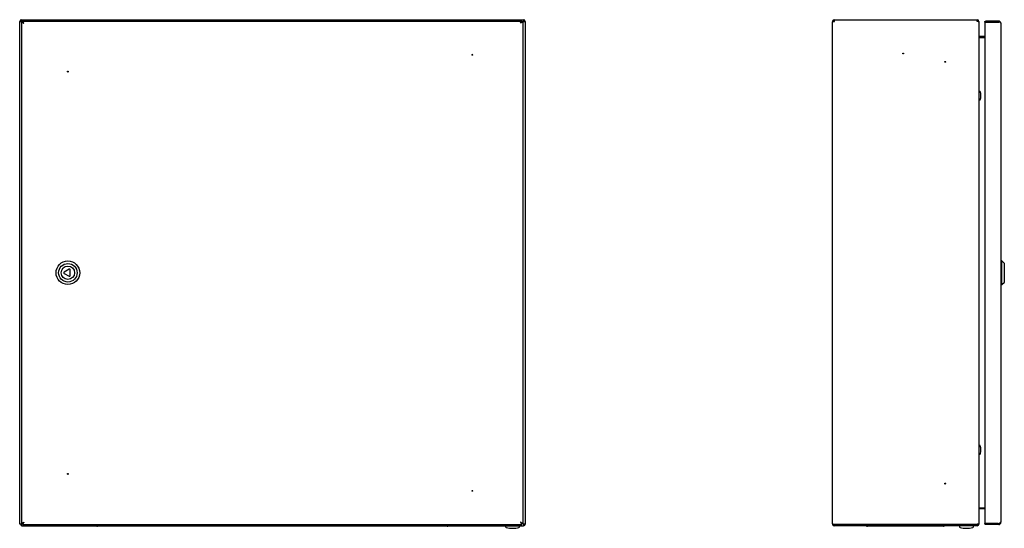
# Model space of a CAD drawing. Units: millimetres. Extents: x 492 to 1788, y 365 to 1824.
# Drawn here: x 492 to 1660, y 365 to 968 of the extents above; entities that cross this region are included whole.
import ezdxf

# ---------------------------------------------------------------- set-up
doc = ezdxf.new("R2010")
doc.units = ezdxf.units.MM
doc.linetypes.add('SLD-Сплошная', pattern=[0])
doc.layers.add('1', color=7, linetype='SLD-Сплошная')

msp = doc.modelspace()

# ---------------------------------------------------------------- linework, layer by layer
at = {"layer": '1', "linetype": 'SLD-Сплошная'}
for p, q in [((492.9, 966.2), (491.9, 966.2)), ((491.9, 370.2), (491.9, 966.2)), ((493.8, 966.2), (492.9, 966.2)), ((493.9, 968.2), (1089.9, 968.2)), ((493.9, 968.2), (493.9, 967.2)), ((493.9, 967.2), (493.9, 966.3)), ((494.6, 965.4), (493.9, 966.2)), ((494, 966.2), (494.8, 965.4)), ((494.1, 965.4), (496.8, 964)), ((494.1, 965.4), (495.1, 965.4)), ((494.1, 965.4), (494.1, 371)), ((495.1, 965.4), (496.8, 964)), ((496.8, 964), (495.4, 966.7)), ((495.4, 966.7), (1087.8, 966.7)), ((495.4, 966.7), (495.4, 965.7)), ((496.8, 964), (495.4, 965.7)), ((1086.4, 964), (1087.8, 966.7)), ((1086.4, 964), (1087.8, 965.7)), ((1089.1, 965.4), (1086.4, 964)), ((1088.1, 965.4), (1086.4, 964)), ((1087.8, 966.7), (1087.8, 965.7)), ((1089.1, 965.4), (1088.1, 965.4)), ((1089.9, 966.2), (1089.1, 965.4)), ((1089.1, 965.4), (1089.8, 966.2)), ((1089.1, 965.4), (1089.1, 371)), ((1089.9, 967.2), (1089.9, 968.2)), ((1089.9, 966.3), (1089.9, 967.2)), ((1090.9, 966.2), (1090, 966.2)), ((1091.9, 966.2), (1090.9, 966.2)), ((1091.9, 966.2), (1091.9, 370.2)), ((1456.4, 370.8), (1456.4, 965.7)), ((1456.4, 965.7), (1456.4, 965.7)), ((1456.4, 965.7), (1456.4, 965.7)), ((1456.5, 966.7), (1457.5, 966.3)), ((1456.5, 966.2), (1458.9, 966.2)), ((1458.9, 968.2), (1628.4, 968.2)), ((1458.9, 966.2), (1458.9, 968.2)), ((1628.4, 966.2), (1628.4, 968.2)), ((1630.4, 966.2), (1628.4, 966.2)), ((1629.4, 966.2), (1630.4, 966.2)), ((1629.4, 966.2), (1629.4, 966.2)), ((1630.4, 966.2), (1630.4, 370.3)), ((1630.4, 966.2), (1630.4, 966.2)), ((1638.5, 965.7), (1637.5, 965.7)), ((1637.5, 965.4), (1637.5, 965.7)), ((1637.5, 965.4), (1637.5, 371)), ((1638.5, 966.7), (1638.5, 965.7)), ((1653.8, 966.7), (1638.5, 966.7)), ((1653.8, 965.7), (1638.5, 965.7)), ((1638.5, 965.4), (1638.5, 965.6)), ((1653.3, 965.6), (1638.5, 965.6)), ((1638.5, 965.4), (1653.8, 965.4)), ((1653.3, 965.4), (1653.3, 965.6)), ((1656.5, 964), (1656.5, 372.4)), ((1637.5, 948.2), (1631.4, 948.2)), ((1631.4, 947.2), (1637.5, 947.2)), ((1637.5, 947.2), (1631.4, 947.2)), ((1631.5, 883.3), (1630.4, 883.3)), ((1630.4, 873.2), (1631.5, 873.2)), ((1657.5, 682.2), (1656.5, 682.2)), ((1660.5, 679.2), (1657.5, 682.2)), ((1657.5, 654.2), (1657.5, 682.2)), ((1660.5, 657.2), (1660.5, 679.2)), ((550.5, 672.4), (544.8, 669.1)), ((544.8, 667.4), (550.5, 664.1)), ((552, 665), (552, 671.5)), ((1657.5, 654.2), (1660.5, 657.2)), ((1656.5, 654.2), (1657.5, 654.2)), ((1631.5, 463.3), (1630.4, 463.3)), ((1630.4, 453.2), (1631.5, 453.2)), ((1631.4, 389.3), (1637.5, 389.3)), ((1637.5, 389.2), (1631.4, 389.2)), ((1637.5, 388.2), (1631.4, 388.2)), ((492.9, 370.2), (491.9, 370.2)), ((493, 370.2), (492.9, 370.2)), ((493, 370.2), (493, 370.3)), ((494.6, 371), (493.9, 370.3)), ((493.9, 368.6), (493.9, 369.2)), ((493.9, 368.2), (493.9, 368.6)), ((493.9, 368.2), (495, 368.2)), ((494, 370.2), (494.8, 371)), ((494, 370.3), (494, 370.4)), ((494.1, 371), (496.8, 372.4)), ((494.1, 371), (495.1, 371)), ((495, 368.2), (1089.9, 368.2)), ((495.1, 371), (496.8, 372.4)), ((496.8, 372.4), (495.4, 370.7)), ((496.8, 372.4), (495.4, 369.7)), ((495.4, 369.7), (495.4, 370.7)), ((495.4, 369.7), (1087.8, 369.7)), ((594.9, 367.7), (584.4, 367.7)), ((988.9, 367.7), (594.9, 367.7)), ((999.4, 367.7), (988.9, 367.7)), ((1068.6, 368.2), (1068.6, 367)), ((1085.2, 367), (1085.2, 368.2)), ((1086.4, 372.4), (1087.8, 369.7)), ((1089.1, 371), (1086.4, 372.4)), ((1086.4, 372.4), (1087.8, 370.7)), ((1088.1, 371), (1086.4, 372.4)), ((1087.8, 369.7), (1087.8, 370.7)), ((1089.1, 371), (1088.1, 371)), ((1089.9, 370.3), (1089.1, 371.1)), ((1089.1, 371), (1089.8, 370.2)), ((1089.9, 370.2), (1089.9, 369.2)), ((1089.9, 369.2), (1089.9, 368.2)), ((1090.9, 370.2), (1090, 370.2)), ((1091.9, 370.2), (1090.9, 370.2)), ((1456.4, 370.7), (1456.4, 370.8)), ((1456.4, 370.7), (1456.4, 370.7)), ((1456.5, 370.2), (1458.9, 370.2)), ((1456.5, 369.8), (1457.5, 370.2)), ((1458.9, 370.2), (1628.4, 370.2)), ((1458.9, 368.6), (1458.9, 370.2)), ((1458.9, 368.6), (1458.9, 368.2)), ((1628.4, 368.2), (1458.9, 368.2)), ((1508.6, 367.7), (1498.1, 367.7)), ((1577.6, 367.7), (1508.6, 367.7)), ((1588.1, 367.7), (1577.6, 367.7)), ((1607.1, 368.2), (1607.1, 367)), ((1623.7, 367), (1623.7, 368.2)), ((1630.4, 370.3), (1628.4, 370.2)), ((1628.4, 370.2), (1628.4, 368.6)), ((1628.4, 368.2), (1628.4, 368.6)), ((1629.4, 370.2), (1629.4, 370.3)), ((1629.4, 370.2), (1630.4, 370.2)), ((1630.4, 370.2), (1630.4, 370.3)), ((1637.5, 370.8), (1637.5, 371)), ((1638.5, 370.8), (1637.5, 370.8)), ((1638.5, 371), (1653.8, 371)), ((1638.5, 371), (1638.5, 370.8)), ((1653.3, 370.8), (1638.5, 370.8)), ((1638.5, 369.7), (1638.5, 370.7)), ((1653.8, 370.7), (1638.5, 370.7)), ((1653.8, 369.7), (1638.5, 369.7)), ((1653.3, 371), (1653.3, 370.8))]:
    msp.add_line(p, q, dxfattribs=at)
for centre, radius in [((1029.1, 926.7), 0.5), ((1540.4, 928.2), 0.5), ((1590.4, 918.2), 0.5), ((549.1, 906.7), 0.5), ((549.1, 668.2), 14), ((549.1, 668.2), 11), ((549.1, 668.2), 8), ((549.1, 429.7), 0.5), ((1029.1, 409.7), 0.5), ((1590.4, 418.2), 0.5)]:
    msp.add_circle(centre, radius, dxfattribs=at)
for centre, radius, start, end in [((493.9, 966.2), 2, 90, 180), ((493.9, 966.2), 1, 90, 180), ((1089.9, 966.2), 2, 0, 90), ((1089.9, 966.2), 1, 0, 90), ((1458.9, 965.7), 2.5, 157.637, 180), ((1458.9, 965.7), 2.5, 90, 157.637), ((1458.9, 965.7), 1.5, 90, 157.637), ((1628.4, 966.2), 2, 0, 90), ((1628.4, 966.2), 1, 0, 90), ((1653.3, 963.6), 2.01, 63.9069, 90), ((1653.8, 964), 2.7, 0, 90), ((1653.8, 964), 1.7, 49.5409, 90), ((1631.4, 949.2), 1, 180, 270), ((1631.4, 949.2), 2, 261.2995, 270), ((1631.5, 883.1), 0.2, 21.8151, 90), ((1619.4, 878.2), 13.3, 0, 21.8151), ((1619.4, 878.2), 13.3, 338.1849, 0), ((1631.5, 873.4), 0.2, 270, 338.1849), ((545.3, 668.2), 1, 120, 240), ((551, 671.5), 1, 0, 120), ((551, 665), 1, 240, 0), ((1631.5, 463.1), 0.2, 21.8151, 90), ((1619.4, 458.2), 13.3, 0, 21.8151), ((1619.4, 458.2), 13.3, 338.1849, 0), ((1631.5, 453.4), 0.2, 270, 338.1849), ((1631.4, 387.2), 1, 90, 180), ((1631.4, 387.2), 2, 90, 98.7005), ((495, 370.2), 2, 180, 236.633), ((584.4, 370.1), 2.4, 232.3415, 270), ((999.4, 370.1), 2.4, 270, 307.6585), ((1069.6, 367), 1, 180, 257.5813), ((1076.9, 400.2), 34.9, 257.5813, 270.0104), ((1076.9, 400.2), 34.9, 270.0104, 282.4187), ((1084.2, 367), 1, 282.4187, 0), ((1089.9, 370.2), 1, 270, 0), ((1089.9, 370.2), 2, 270, 0), ((1458.9, 370.7), 2.5, 180, 202.363), ((1458.9, 370.7), 2.5, 202.363, 270), ((1458.9, 370.7), 1.5, 202.363, 270), ((1498.1, 370.1), 2.4, 232.3415, 270), ((1588.1, 370.1), 2.4, 270, 307.6585), ((1608.1, 367), 1, 180, 257.5813), ((1615.4, 400.2), 34.9, 257.5813, 270.0104), ((1615.4, 400.2), 34.9, 270.0104, 282.4187), ((1622.7, 367), 1, 282.4187, 0), ((1628.4, 370.2), 1, 270, 360), ((1628.4, 370.2), 2, 270, 360), ((1653.3, 372.8), 2.01, 270, 296.0931), ((1653.8, 372.4), 2.7, 270, 360), ((1653.8, 372.4), 1.7, 270, 310.4591)]:
    msp.add_arc(centre, radius, start, end, dxfattribs=at)
for centre, major_axis, ratio, start_param, end_param in [((493.9, 966.2), (2, 0), 0.035355, 3.141593, 4.712389), ((493.9, 966.2), (1, 0), 0.070711, 3.141593, 4.712389), ((493.9, 966.2), (0, 2), 0.035355, 4.712389, 6.283185), ((493.9, 966.2), (0, 1), 0.070711, 4.712389, 6.283185), ((1089.9, 966.2), (0, 2), 0.035355, 0, 1.570796), ((1089.9, 966.2), (0, 1), 0.070711, 0, 1.570796), ((1089.9, 966.2), (2, 0), 0.035355, 4.712389, 6.283185), ((1089.9, 966.2), (1, 0), 0.070711, 4.712389, 6.283185), ((1458.9, 965.7), (2.5, 0), 0.6, 2.751284, 3.141593), ((1653.8, 964), (2.7, 0), 0.524873, 0, 1.570796), ((1631.4, 949.2), (0, 2), 0.5, 1.570796, 3.141593), ((1631.4, 387.3), (0, 2), 0.5, 0, 1.570796), ((493.9, 370.2), (2, 0), 0.035355, 1.570796, 3.141593), ((493.9, 370.2), (1, 0), 0.070711, 1.570796, 3.141593), ((493.9, 370.2), (0, 2), 0.035355, 3.141593, 4.712389), ((493.9, 370.2), (0, 1), 0.070711, 3.141593, 4.712389), ((1089.9, 370.2), (0, 2), 0.035355, 1.570796, 3.141593), ((1089.9, 370.2), (0, 1), 0.070711, 1.570796, 3.141593), ((1089.9, 370.2), (2, 0), 0.035355, 0, 1.570796), ((1089.9, 370.2), (1, 0), 0.070711, 0, 1.570796), ((1458.9, 370.8), (2.5, 0), 0.6, 3.141593, 3.531901), ((1653.8, 372.4), (2.7, 0), 0.524873, 4.712389, 6.283185)]:
    msp.add_ellipse(centre, major_axis=major_axis, ratio=ratio, start_param=start_param, end_param=end_param, dxfattribs=at)
for points in [[(1637.5, 965.7), (1637.5, 965.8), (1637.5, 966.1), (1637.7, 966.4), (1638.1, 966.7), (1638.4, 966.7), (1638.5, 966.7)], [(1638.5, 965.4), (1638.4, 965.4), (1638.1, 965.4), (1637.7, 965.4), (1637.5, 965.4), (1637.5, 965.4), (1637.5, 965.4)], [(1638.5, 965.7), (1638.5, 965.7), (1638.5, 965.7), (1638.5, 965.7), (1638.5, 965.7), (1638.5, 965.7), (1638.5, 965.7)], [(1637.5, 371.1), (1637.5, 371.1), (1637.5, 371), (1637.7, 371), (1638.1, 371), (1638.4, 371), (1638.5, 371)], [(1638.5, 369.7), (1638.4, 369.7), (1638.1, 369.8), (1637.7, 370), (1637.5, 370.4), (1637.5, 370.6), (1637.5, 370.8)], [(1638.5, 370.7), (1638.5, 370.7), (1638.5, 370.7), (1638.5, 370.7), (1638.5, 370.8), (1638.5, 370.8), (1638.5, 370.8)]]:
    msp.add_open_spline(points, degree=3, dxfattribs=at)
for points, knots in [([(1638.5, 965.6), (1638.5, 965.6), (1638.5, 965.6), (1638.5, 965.7), (1638.5, 965.7), (1638.5, 965.7)], [0, 0, 0, 0, 0.358549, 0.596969, 1, 1, 1, 1]), ([(1638.5, 370.8), (1638.5, 370.8), (1638.5, 370.8), (1638.5, 370.8), (1638.5, 370.8), (1638.5, 370.8)], [0, 0, 0, 0, 0.421565, 0.640668, 1, 1, 1, 1])]:
    msp.add_open_spline(points, degree=3, knots=knots, dxfattribs=at)

doc.saveas('drawing.dxf')
